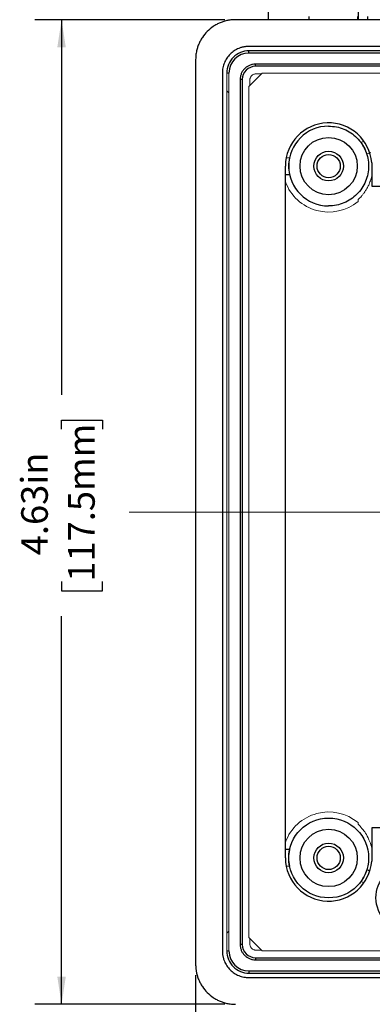
# Model space of a CAD drawing. Units: inches. Extents: x 0 to 17, y 0 to 11.
# Drawn here: x 6.1 to 7.7, y 4 to 8.6 of the extents above; entities that cross this region are included whole.
import ezdxf

# ---------------------------------------------------------------- set-up
doc = ezdxf.new("R2010")
doc.units = ezdxf.units.IN
doc.header["$MEASUREMENT"] = 0
doc.linetypes.add('CENTERX2', pattern=[0.8, 0.5, -0.1, 0.1, -0.1])
doc.layers.add('FORMAT', color=7, linetype='Continuous')
doc.styles.add('SLDTEXTSTYLE0', font='TXT', dxfattribs={"width": 0.605})
doc.dimstyles.new('SLDDIMSTYLE0', dxfattribs={"dimtxt": 0.125, "dimasz": 0.13, "dimexe": 0, "dimexo": 0.0625, "dimgap": 0.03125, "dimtad": 0, "dimrnd": 1e-09, "dimzin": 12, "dimdsep": 46, "dimtxsty": 'SLDTEXTSTYLE0', "dimsah": 1, "dimcen": 0.09, "dimadec": 0, "dimazin": 3, "dimtfac": 1, "dimtofl": 0, "dimtmove": 0, "dimatfit": 3, "dimfxl": 0, "dimfrac": 2, "dimtolj": 1, "dimtzin": 12, "dimarcsym": 0})

# ---------------------------------------------------------------- blocks, each defined once
blk = doc.blocks.new('_D')
at = {"layer": 'FORMAT', "color": 7}
for p, q in [((6.8851, 4.1174), (6.8851, 2.4194)), ((10.0101, 4.1174), (10.0101, 2.4194)), ((6.8851, 2.5444), (8.0338, 2.5444)), ((8.1961, 2.5443), (8.1531, 2.5443)), ((8.1531, 2.5443), (8.1531, 2.3524)), ((8.8164, 2.5443), (8.8594, 2.5443)), ((8.8594, 2.5443), (8.8594, 2.3524)), ((10.0101, 2.5444), (8.9787, 2.5444)), ((8.1531, 2.3524), (8.1961, 2.3524)), ((8.8594, 2.3524), (8.8164, 2.3524))]:
    blk.add_line(p, q, dxfattribs=at)
for points in [[(6.8851, 2.5444), (7.0151, 2.5244), (7.0151, 2.5644)], [(10.0101, 2.5444), (9.8801, 2.5644), (9.8801, 2.5244)]]:
    blk.add_solid(points, dxfattribs=at)
at = {"layer": 'FORMAT', "color": 7, "char_height": 0.125, "attachment_point": 1, "style": 'SLDTEXTSTYLE0'}
for s, insert in [('3.13in', (8.2723, 2.734)), ('79.4mm', (8.1961, 2.5136))]:
    blk.add_mtext(s, dxfattribs=dict(at, insert=insert))
blk = doc.blocks.new('_D_3')
at = {"layer": 'FORMAT', "color": 7}
for p, q in [((7.0221, 8.6054), (6.13, 8.6054)), ((6.255, 8.6054), (6.255, 6.8439)), ((6.2552, 6.6816), (6.2552, 6.7246)), ((6.2552, 6.7246), (6.447, 6.7246)), ((6.447, 6.7246), (6.447, 6.6816)), ((6.2552, 5.9658), (6.2552, 5.9229)), ((6.2552, 5.9229), (6.447, 5.9229)), ((6.447, 5.9229), (6.447, 5.9658)), ((6.255, 3.9804), (6.255, 5.8035)), ((7.0221, 3.9804), (6.13, 3.9804))]:
    blk.add_line(p, q, dxfattribs=at)
for points in [[(6.255, 8.6054), (6.235, 8.4754), (6.275, 8.4754)], [(6.255, 3.9804), (6.275, 4.1104), (6.235, 4.1104)]]:
    blk.add_solid(points, dxfattribs=at)
at = {"layer": 'FORMAT', "color": 7, "char_height": 0.125, "attachment_point": 1, "rotation": 90, "style": 'SLDTEXTSTYLE0'}
for s, insert in [('117.5mm', (6.2859, 5.9658)), ('4.63in', (6.0654, 6.0898))]:
    blk.add_mtext(s, dxfattribs=dict(at, insert=insert))

msp = doc.modelspace()

# ---------------------------------------------------------------- linework, layer by layer
at = {"color": 7, "linetype": 'Continuous', "lineweight": 25}
for p, q in [((7.2259, 9.0429), (7.2259, 8.6054)), ((7.6486, 8.7114), (7.6486, 8.6054)), ((9.8231, 8.6054), (7.0721, 8.6054)), ((7.4176, 8.6204), (7.4176, 8.6054)), ((7.6462, 8.6204), (7.6462, 8.6054)), ((7.6925, 8.6204), (7.6925, 8.6054)), ((7.6925, 8.6204), (7.6925, 8.6054)), ((9.7596, 8.4799), (7.1356, 8.4799)), ((6.8851, 8.4184), (6.8851, 4.1674)), ((7.1356, 8.4489), (7.1356, 8.4589)), ((9.7596, 8.4589), (7.1356, 8.4589)), ((9.7596, 8.4489), (7.1356, 8.4489)), ((9.7292, 8.3964), (7.1661, 8.3964)), ((9.7292, 8.3864), (7.1661, 8.3864)), ((7.0106, 8.3549), (7.0106, 4.2309)), ((7.1976, 8.3539), (7.1356, 8.2919)), ((7.0941, 8.3245), (7.0941, 4.2614)), ((7.1041, 8.3245), (7.1041, 4.2614)), ((7.3071, 4.6679), (7.3071, 7.9179)), ((7.7131, 7.9329), (7.7131, 7.8239)), ((7.3071, 7.8789), (7.326, 7.8789)), ((7.7131, 7.8239), (7.8851, 7.8239)), ((7.7131, 4.8089), (7.7131, 4.6529)), ((9.1821, 4.8089), (7.7131, 4.8089)), ((7.326, 4.7069), (7.3071, 4.7069)), ((7.7035, 4.6062), (7.6901, 4.6129)), ((7.1356, 4.2939), (7.1976, 4.2319)), ((7.1661, 4.1994), (9.7292, 4.1994)), ((7.1661, 4.1894), (9.7292, 4.1894)), ((7.1356, 4.1369), (7.1356, 4.1269)), ((7.1356, 4.1369), (9.7596, 4.1369)), ((7.1356, 4.1269), (9.7596, 4.1269)), ((7.1356, 4.1059), (9.7596, 4.1059))]:
    msp.add_line(p, q, dxfattribs=at)
at = {"color": 144, "linetype": 'Continuous', "lineweight": 18}
for p, q in [((7.0316, 8.3549), (7.0316, 4.2309)), ((7.0416, 8.3549), (7.0316, 8.3549)), ((7.0416, 8.3549), (7.0416, 4.2309)), ((7.1703, 8.3513), (7.195, 8.3513)), ((9.6976, 8.3539), (7.1976, 8.3539)), ((7.1356, 8.2919), (7.1356, 4.2939)), ((7.1393, 8.2956), (7.1393, 8.3203)), ((7.6728, 8.0337), (7.6624, 8.0285)), ((7.6624, 8.0285), (7.6728, 8.0337)), ((7.326, 7.9569), (7.3109, 7.9569)), ((7.6901, 7.973), (7.708, 7.982)), ((7.7029, 7.9794), (7.6901, 7.973)), ((7.7131, 7.9329), (7.7126, 7.9329)), ((7.6486, 7.7521), (7.6486, 7.7593)), ((7.6486, 4.8266), (7.6486, 4.8338)), ((7.3109, 4.6289), (7.326, 4.6289)), ((7.7126, 4.6529), (7.7131, 4.6529)), ((7.6724, 4.5524), (7.6624, 4.5574)), ((7.1393, 4.2656), (7.1393, 4.2903)), ((7.0416, 4.2309), (7.0316, 4.2309)), ((7.195, 4.2346), (7.1703, 4.2346)), ((7.1976, 4.2319), (9.6976, 4.2319))]:
    msp.add_line(p, q, dxfattribs=at)
at = {"color": 8, "linetype": 'Continuous', "lineweight": 25}
for p, q in [((7.0416, 8.262), (7.0316, 8.272)), ((7.0316, 4.3139), (7.0416, 4.3239))]:
    msp.add_line(p, q, dxfattribs=at)
at = {"color": 7, "linetype": 'Continuous', "lineweight": 25}
for centre, radius in [((7.5101, 7.9179), 0.1345), ((7.5101, 7.9179), 0.0696), ((7.5101, 7.9179), 0.0546), ((7.5101, 4.6679), 0.1875), ((7.5101, 4.6679), 0.1345), ((7.5101, 4.6679), 0.0696), ((7.5101, 4.6679), 0.0546)]:
    msp.add_circle(centre, radius, dxfattribs=at)
for centre, radius, start, end in [((7.1356, 8.3549), 0.094, 90, 180), ((7.5101, 7.9179), 0.203, 4.2375, 180), ((7.5101, 7.9179), 0.1875, 90, 270), ((7.5101, 7.9179), 0.1882, 168.0389, 191.9611), ((7.5101, 4.6679), 0.1882, 168.0389, 191.9611), ((7.5101, 4.6679), 0.203, 180, 355.7625), ((7.5101, 4.6679), 0.1882, 324.0142, 342.978), ((7.1356, 4.2309), 0.094, 180, 270)]:
    msp.add_arc(centre, radius, start, end, dxfattribs=at)
at = {"color": 144, "linetype": 'Continuous', "lineweight": 18}
for centre, start, end in [((7.5101, 7.9179), 200.0318, 309.8657), ((7.5101, 4.6679), 50.1342, 159.9682)]:
    msp.add_arc(centre, 0.2161, start, end, dxfattribs=at)
at = {"color": 7, "linetype": 'Continuous', "lineweight": 25}
for points, knots in [([(7.0721, 8.6054), (7.0697, 8.6054), (7.0648, 8.6054), (7.0575, 8.6049), (7.0501, 8.6042), (7.0429, 8.6032), (7.032, 8.6013), (7.0178, 8.5977), (7.0005, 8.5915), (6.9838, 8.5836), (6.9628, 8.571), (6.9391, 8.5515), (6.9195, 8.5277), (6.907, 8.5067), (6.8991, 8.4901), (6.8929, 8.4728), (6.8889, 8.457), (6.8866, 8.4429), (6.8854, 8.4307), (6.8852, 8.4225), (6.8851, 8.4184)], [0, 0, 0, 0, 0.025065, 0.050065, 0.075041, 0.10003, 0.125071, 0.187548, 0.2501, 0.312577, 0.375129, 0.500007, 0.624885, 0.687362, 0.749914, 0.812391, 0.874943, 0.916609, 0.958235, 1, 1, 1, 1]), ([(7.1356, 8.4799), (7.1333, 8.4799), (7.1286, 8.4798), (7.1216, 8.4792), (7.1147, 8.4783), (7.1078, 8.4769), (7.101, 8.4751), (7.0944, 8.473), (7.0823, 8.4684), (7.0657, 8.4596), (7.0467, 8.4439), (7.031, 8.4249), (7.0213, 8.4067), (7.0158, 8.3913), (7.0128, 8.3794), (7.011, 8.3672), (7.0107, 8.3591), (7.0106, 8.3549)], [0, 0, 0, 0, 0.03604, 0.071792, 0.107369, 0.142885, 0.178452, 0.214187, 0.250199, 0.37506, 0.500032, 0.624893, 0.749866, 0.812642, 0.874849, 0.937099, 1, 1, 1, 1]), ([(7.1356, 8.4589), (7.122, 8.4589), (7.1084, 8.4562), (7.0833, 8.4458), (7.0717, 8.4381), (7.0525, 8.4189), (7.0448, 8.4073), (7.0343, 8.3822), (7.0316, 8.3686), (7.0316, 8.3549)], [0, 0, 0, 0, 0.25, 0.25, 0.5, 0.5, 0.75, 0.75, 1, 1, 1, 1]), ([(7.1661, 8.3964), (7.1614, 8.3964), (7.152, 8.3955), (7.1384, 8.3913), (7.1259, 8.3847), (7.1149, 8.3757), (7.1059, 8.3647), (7.0992, 8.3522), (7.0951, 8.3386), (7.0941, 8.3292), (7.0941, 8.3245)], [0, 0, 0, 0, 0.124994, 0.25, 0.375006, 0.5, 0.624994, 0.75, 0.875006, 1, 1, 1, 1]), ([(7.1661, 8.3864), (7.1498, 8.3864), (7.1337, 8.3797), (7.1108, 8.3568), (7.1041, 8.3408), (7.1041, 8.3245)], [0, 0, 0, 0, 0.5, 0.5, 1, 1, 1, 1]), ([(7.1661, 8.3864), (7.1661, 8.3864), (7.1661, 8.387), (7.1661, 8.3892), (7.1661, 8.3925), (7.1661, 8.3951), (7.1661, 8.3964)], [0, 0, 0, 0, 0.249995, 0.5, 0.750005, 1, 1, 1, 1]), ([(7.1041, 8.3245), (7.1041, 8.3245), (7.1031, 8.3245), (7.0994, 8.3245), (7.0968, 8.3245), (7.0941, 8.3245)], [0, 0, 0, 0, 0.5, 0.5, 1, 1, 1, 1]), ([(7.5101, 8.1054), (7.5347, 8.1054), (7.5592, 8.1006), (7.6046, 8.0818), (7.6254, 8.0679), (7.6601, 8.0332), (7.674, 8.0124), (7.6928, 7.967), (7.6976, 7.9425), (7.6976, 7.8934), (7.6928, 7.8689), (7.674, 7.8235), (7.6601, 7.8027), (7.6254, 7.768), (7.6046, 7.7541), (7.5592, 7.7353), (7.5347, 7.7304), (7.5101, 7.7304)], [0, 0, 0, 0, 0.125, 0.125, 0.25, 0.25, 0.375, 0.375, 0.5, 0.5, 0.625, 0.625, 0.75, 0.75, 0.875, 0.875, 1, 1, 1, 1]), ([(7.9584, 4.347), (7.8845, 4.3066), (7.7916, 4.3338), (7.7108, 4.4816), (7.738, 4.5745), (7.8119, 4.6149)], [0, 0, 0, 0, 0.5, 0.5, 1, 1, 1, 1]), ([(7.0941, 4.2614), (7.0941, 4.2567), (7.0951, 4.2473), (7.0992, 4.2337), (7.1059, 4.2212), (7.1149, 4.2102), (7.1259, 4.2012), (7.1384, 4.1946), (7.152, 4.1904), (7.1614, 4.1894), (7.1661, 4.1894)], [0, 0, 0, 0, 0.124994, 0.25, 0.375006, 0.5, 0.624994, 0.75, 0.875006, 1, 1, 1, 1]), ([(7.1041, 4.2614), (7.1041, 4.2614), (7.1036, 4.2614), (7.1014, 4.2614), (7.0981, 4.2614), (7.0954, 4.2614), (7.0941, 4.2614)], [0, 0, 0, 0, 0.249995, 0.5, 0.750005, 1, 1, 1, 1]), ([(7.1041, 4.2614), (7.1041, 4.2451), (7.1108, 4.229), (7.1337, 4.2062), (7.1498, 4.1994), (7.1661, 4.1994)], [0, 0, 0, 0, 0.5, 0.5, 1, 1, 1, 1]), ([(7.0106, 4.2309), (7.0107, 4.2286), (7.0107, 4.2239), (7.0114, 4.2169), (7.0123, 4.21), (7.0137, 4.2031), (7.0154, 4.1964), (7.0176, 4.1897), (7.0222, 4.1777), (7.031, 4.161), (7.0467, 4.142), (7.0657, 4.1263), (7.0839, 4.1167), (7.0993, 4.1111), (7.1112, 4.1081), (7.1233, 4.1063), (7.1315, 4.1061), (7.1356, 4.1059)], [0, 0, 0, 0, 0.03604, 0.071792, 0.107369, 0.142885, 0.178452, 0.214187, 0.250199, 0.37506, 0.500032, 0.624893, 0.749866, 0.812642, 0.874849, 0.937099, 1, 1, 1, 1]), ([(7.0316, 4.2309), (7.0316, 4.2173), (7.0343, 4.2037), (7.0448, 4.1786), (7.0525, 4.167), (7.0717, 4.1478), (7.0833, 4.1401), (7.1084, 4.1296), (7.122, 4.1269), (7.1356, 4.1269)], [0, 0, 0, 0, 0.25, 0.25, 0.5, 0.5, 0.75, 0.75, 1, 1, 1, 1]), ([(6.8851, 4.1674), (6.8852, 4.165), (6.8852, 4.1601), (6.8857, 4.1528), (6.8864, 4.1455), (6.8874, 4.1382), (6.8893, 4.1273), (6.8929, 4.1131), (6.8991, 4.0958), (6.9069, 4.0791), (6.9195, 4.0581), (6.9391, 4.0344), (6.9628, 4.0148), (6.9838, 4.0023), (7.0005, 3.9944), (7.0178, 3.9882), (7.0336, 3.9842), (7.0477, 3.9819), (7.0599, 3.9807), (7.068, 3.9805), (7.0721, 3.9804)], [0, 0, 0, 0, 0.025065, 0.050065, 0.075041, 0.10003, 0.125071, 0.187548, 0.2501, 0.312577, 0.375129, 0.500007, 0.624885, 0.687362, 0.749914, 0.812391, 0.874943, 0.916609, 0.958235, 1, 1, 1, 1]), ([(7.1661, 4.1994), (7.1661, 4.1994), (7.1661, 4.1984), (7.1661, 4.1947), (7.1661, 4.1921), (7.1661, 4.1894)], [0, 0, 0, 0, 0.5, 0.5, 1, 1, 1, 1])]:
    msp.add_open_spline(points, degree=3, knots=knots, dxfattribs=at)
at = {"color": 144, "linetype": 'Continuous', "lineweight": 18}
for points, knots in [([(7.1393, 8.3203), (7.1393, 8.3213), (7.1394, 8.3234), (7.1398, 8.3264), (7.1406, 8.3293), (7.1419, 8.3331), (7.1443, 8.3376), (7.1482, 8.3423), (7.1529, 8.3462), (7.1583, 8.3491), (7.1642, 8.3509), (7.1682, 8.3512), (7.1703, 8.3513)], [0, 0, 0, 0, 0.062961, 0.125256, 0.187489, 0.250266, 0.374991, 0.500161, 0.624876, 0.750049, 0.874675, 1, 1, 1, 1]), ([(7.7131, 7.8738), (7.713, 7.8732), (7.7116, 7.8638), (7.7062, 7.8481), (7.6985, 7.8284), (7.69, 7.8123), (7.6813, 7.7983), (7.6724, 7.7861), (7.664, 7.776), (7.6561, 7.7674), (7.6499, 7.7611), (7.6491, 7.7599), (7.6486, 7.7593)], [0, 0, 0, 0, 0.005459, 0.084707, 0.171935, 0.251515, 0.337512, 0.439983, 0.550786, 0.668835, 0.832342, 1, 1, 1, 1]), ([(7.6486, 4.8266), (7.6499, 4.8253), (7.6523, 4.8229), (7.6682, 4.8056), (7.6871, 4.7799), (7.7018, 4.75), (7.7112, 4.7252), (7.713, 4.7126), (7.7131, 4.7119)], [0, 0, 0, 0, 0.275622, 0.550565, 0.718593, 0.887525, 0.993765, 1, 1, 1, 1]), ([(7.1703, 4.2346), (7.1693, 4.2346), (7.1672, 4.2347), (7.1642, 4.2351), (7.1613, 4.2359), (7.1575, 4.2372), (7.1529, 4.2396), (7.1482, 4.2435), (7.1443, 4.2482), (7.1415, 4.2536), (7.1396, 4.2595), (7.1394, 4.2635), (7.1393, 4.2656)], [0, 0, 0, 0, 0.062955, 0.125244, 0.187471, 0.250242, 0.374963, 0.50013, 0.624848, 0.750025, 0.874663, 1, 1, 1, 1])]:
    msp.add_open_spline(points, degree=3, knots=knots, dxfattribs=at)
at = {"color": 7, "linetype": 'Continuous', "lineweight": 25}
msp.add_open_spline([(7.6901, 7.973), (7.684, 7.9929), (7.6746, 8.0117), (7.6624, 8.0285)], degree=3, dxfattribs=at)
at = {"layer": 'FORMAT', "color": 7, "linetype": 'CENTERX2', "lineweight": 18}
for p, q in [((9.2103, 8.3964), (7.1722, 8.3964)), ((7.0941, 7.3556), (7.0941, 4.4176)), ((7.6849, 4.1894), (9.723, 4.1894))]:
    msp.add_line(p, q, dxfattribs=at)
at = {"layer": 'FORMAT', "color": 7, "lineweight": 18}
msp.add_line((6.5721, 6.2929), (10.2859, 6.2929), dxfattribs=at)

# ---------------------------------------------------------------- dimensions: what is measured, and where the dimension line sits
at = {"layer": 'FORMAT', "color": 7}
for base, p1, p2, angle, picture, middle in [((6.2550177299, 3.9804421915), (7.072135893, 8.6054421915), (7.072135893, 3.9804421915), 90, '_D_3', (6.2550177299, 6.3237274223)), ((10.010135893, 2.5444438888), (6.885135893, 4.1674421915), (10.010135893, 4.1674421915), 0, '_D', (8.5062522981, 2.5444438888))]:
    dim = msp.add_linear_dim(base=base, p1=p1, p2=p2, angle=angle, dimstyle='SLDDIMSTYLE0', dxfattribs=at)
    dim.commit()
    dim.dimension.update_dxf_attribs({"geometry": picture, "text_midpoint": middle, "dimtype": 160})

doc.saveas('drawing.dxf')
